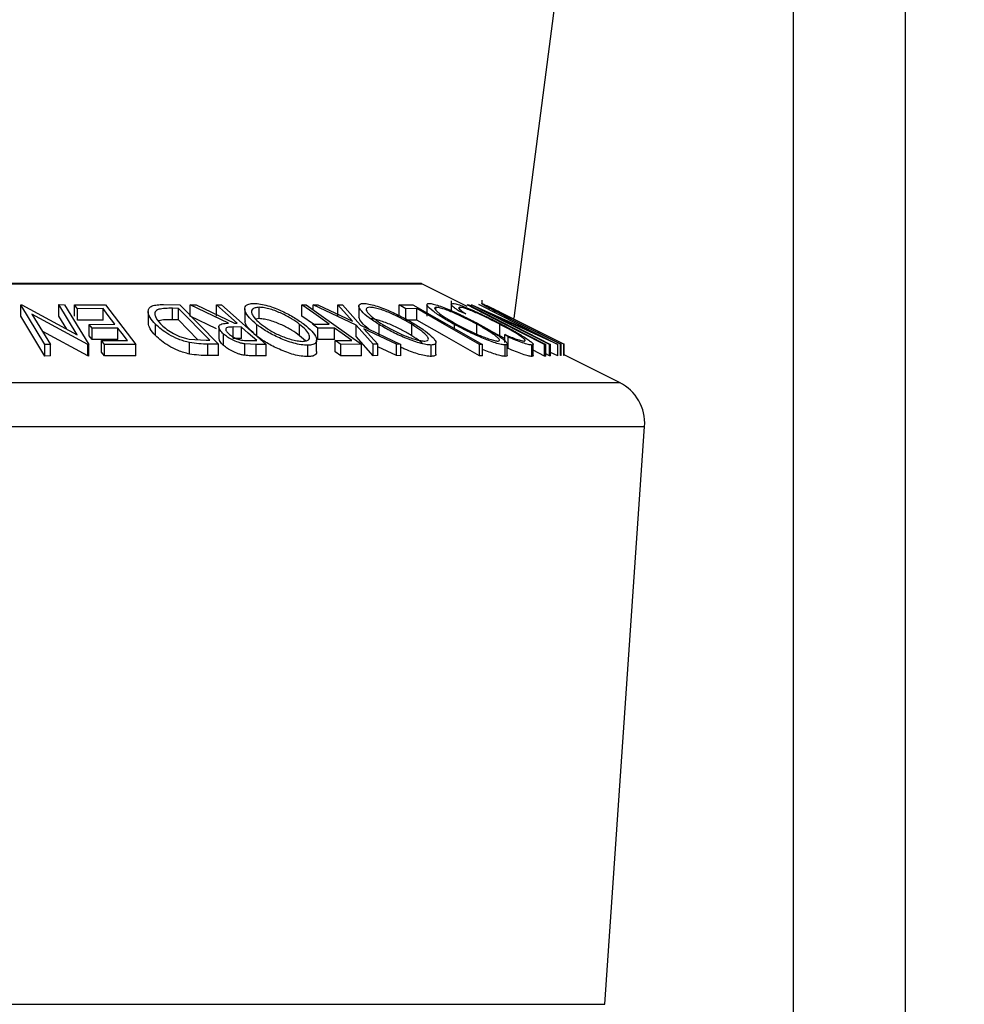
# Model space of a CAD drawing. Extents: x 5 to 292, y 5 to 205.
# Drawn here: x 153 to 157, y 182 to 185 of the extents above; entities that cross this region are included whole.
import ezdxf

# ---------------------------------------------------------------- set-up
doc = ezdxf.new("R2010")
doc.units = 0
doc.layers.get('0').update_dxf_attribs({"linetype": 'CONTINUOUS'})
doc.styles.add('SLDTEXTSTYLE0', font='TXT', dxfattribs={"width": 0.75})
doc.dimstyles.new('SLDDIMSTYLE4', dxfattribs={"dimtxt": 3.5, "dimasz": 3, "dimexe": 0, "dimexo": 0.0625, "dimgap": 0.875, "dimtad": 1, "dimdec": 0, "dimlfac": 12, "dimrnd": 1e-09, "dimzin": 12, "dimtxsty": 'SLDTEXTSTYLE0', "dimsah": 1, "dimcen": 0.09, "dimazin": 3, "dimtfac": 1, "dimtdec": 0, "dimtmove": 0, "dimatfit": 3, "dimtolj": 1, "dimtzin": 12})

# ---------------------------------------------------------------- blocks, each defined once
blk = doc.blocks.new('_D_4')
at = {"color": 7, "linetype": 'CONTINUOUS'}
for p, q in [((150.0331, 184.197), (150.0331, 192.9341)), ((156.4075, 189.2208), (156.4075, 192.9341)), ((150.0331, 191.9341), (144.0331, 191.9341)), ((150.0331, 191.9341), (156.4075, 191.9341)), ((156.4075, 191.9341), (165.5592, 191.9341))]:
    blk.add_line(p, q, dxfattribs=at)
for points in [[(150.0331, 191.9341), (147.0331, 192.3841), (147.0331, 191.4841)], [(156.4075, 191.9341), (159.4075, 191.4841), (159.4075, 192.3841)]]:
    blk.add_solid(points, dxfattribs=at)
at = {"color": 7, "linetype": 'CONTINUOUS', "insert": (160.387, 196.4459), "char_height": 3.5, "attachment_point": 1, "style": 'SLDTEXTSTYLE0'}
blk.add_mtext('76', dxfattribs=at)

msp = doc.modelspace()

# ---------------------------------------------------------------- linework, layer by layer
at = {"color": 7, "linetype": 'CONTINUOUS'}
for p, q in [((155.9991, 188.7147), (155.9991, 143.7208)), ((156.4075, 188.7208), (156.4075, 143.7208)), ((155.3286, 186.8603), (154.9781, 184.1483)), ((154.6383, 184.2752), (150.455, 184.2752)), ((154.8076, 184.1915), (154.642, 184.2743)), ((153.1755, 184.1975), (153.1801, 184.1976)), ((153.2644, 184.0518), (153.1755, 184.1975)), ((153.1755, 184.1558), (153.1755, 184.1975)), ((153.1801, 184.1976), (153.3821, 184.0878)), ((153.3821, 184.0878), (153.3149, 184.1979)), ((153.3149, 184.1979), (153.336, 184.1975)), ((153.3149, 184.1562), (153.3149, 184.1979)), ((153.336, 184.1975), (153.4249, 184.0519)), ((153.3718, 184.1971), (153.4854, 184.1974)), ((153.4854, 184.1974), (153.5962, 184.0523)), ((153.6975, 184.1983), (153.7572, 184.1976)), ((153.7572, 184.1976), (153.8979, 184.0533)), ((153.7949, 184.1973), (153.8169, 184.1977)), ((153.9349, 184.1303), (153.7949, 184.1973)), ((153.7949, 184.1557), (153.7949, 184.1973)), ((153.8169, 184.1977), (153.9568, 184.1302)), ((153.8911, 184.1977), (153.9089, 184.1975)), ((153.8911, 184.156), (153.8911, 184.1977)), ((153.9089, 184.1975), (154.0722, 184.052)), ((154.2032, 184.1975), (154.2183, 184.1973)), ((154.2032, 184.1558), (154.2032, 184.1975)), ((154.2183, 184.1973), (154.4214, 184.0529)), ((154.2443, 184.1972), (154.2609, 184.1976)), ((154.2609, 184.1976), (154.3886, 184.1373)), ((154.3886, 184.1373), (154.3346, 184.1976)), ((154.3346, 184.1976), (154.3512, 184.1972)), ((154.3346, 184.1559), (154.3346, 184.1976)), ((154.5583, 184.1971), (154.6086, 184.1973)), ((154.6086, 184.1973), (154.8629, 184.0521)), ((154.6603, 184.1977), (154.6603, 184.156)), ((154.7493, 184.2114), (154.7493, 184.1762)), ((154.8231, 184.1975), (154.824, 184.1976)), ((154.8231, 184.1895), (154.8231, 184.1975)), ((155.1084, 184.0525), (154.8231, 184.1975)), ((154.824, 184.1976), (155.0654, 184.0883)), ((155.0654, 184.0883), (154.8498, 184.1979)), ((154.8498, 184.1979), (154.8538, 184.1976)), ((154.8538, 184.1976), (155.1391, 184.0526)), ((154.8603, 184.2147), (154.8603, 184.2003)), ((153.2165, 184.1637), (153.2845, 184.0522)), ((153.4205, 184.052), (153.2165, 184.1637)), ((153.3828, 184.1828), (153.3718, 184.1971)), ((153.3718, 184.1555), (153.3718, 184.1971)), ((153.4764, 184.1833), (153.3828, 184.1828)), ((153.3828, 184.1412), (153.3828, 184.1828)), ((153.4764, 184.1416), (153.4764, 184.1833)), ((153.6417, 184.1729), (153.6417, 184.1312)), ((153.7525, 184.1843), (153.7308, 184.1845)), ((153.7308, 184.1429), (153.7308, 184.1845)), ((153.8662, 184.0676), (153.7525, 184.1843)), ((153.7525, 184.1426), (153.7525, 184.1843)), ((153.9946, 184.1823), (153.9946, 184.1406)), ((154.0466, 184.1467), (154.0466, 184.1883)), ((154.4011, 184.1234), (154.2443, 184.1972)), ((154.2443, 184.1788), (154.2443, 184.1972)), ((154.3512, 184.1972), (154.4178, 184.1234)), ((154.4112, 184.1934), (154.4112, 184.1517)), ((154.5828, 184.1831), (154.5583, 184.1971)), ((154.5583, 184.1555), (154.5583, 184.1971)), ((154.6227, 184.1834), (154.5828, 184.1831)), ((154.5828, 184.1414), (154.5828, 184.1831)), ((154.6227, 184.1418), (154.6227, 184.1834)), ((154.6941, 184.1834), (154.6941, 184.1884)), ((154.78, 184.1842), (154.78, 184.1886)), ((154.8019, 184.164), (154.7802, 184.1723)), ((154.8076, 184.1971), (154.8129, 184.1971)), ((154.8939, 184.1638), (155.1123, 184.0528)), ((155.1382, 184.0527), (154.8939, 184.1638)), ((154.9275, 184.1708), (154.9884, 184.1403)), ((154.9324, 184.1632), (154.9771, 184.1406)), ((153.2644, 184.0102), (153.1755, 184.1558)), ((153.3441, 184.1084), (153.3149, 184.1562)), ((153.4764, 184.1416), (153.3828, 184.1412)), ((153.4262, 184.1259), (153.5198, 184.1263)), ((153.4371, 184.1117), (153.4262, 184.1259)), ((153.4262, 184.0843), (153.4262, 184.1259)), ((153.6677, 184.0854), (153.6677, 184.1271)), ((153.7525, 184.1426), (153.7308, 184.1429)), ((153.8234, 184.0698), (153.7525, 184.1426)), ((153.8911, 184.1096), (153.7949, 184.1557)), ((153.9568, 184.1302), (153.967, 184.1301)), ((154.0466, 184.1467), (154.0343, 184.1448)), ((154.195, 184.0842), (154.195, 184.1258)), ((154.2451, 184.126), (154.2032, 184.1558)), ((154.2415, 184.1264), (154.3028, 184.1267)), ((154.2615, 184.1121), (154.2415, 184.1264)), ((154.6227, 184.1418), (154.5828, 184.1414)), ((154.6045, 184.0845), (154.6045, 184.1262)), ((154.8428, 184.0846), (154.8428, 184.1263)), ((154.927, 184.0844), (154.927, 184.126)), ((154.9864, 184.1406), (154.9479, 184.1599)), ((155.1488, 184.0531), (154.9752, 184.1403)), ((154.9771, 184.1406), (155.1508, 184.0534)), ((155.1601, 184.0534), (154.9864, 184.1406)), ((154.9884, 184.1403), (155.1621, 184.0531)), ((153.4205, 184.0103), (153.2546, 184.1011)), ((153.5307, 184.1121), (153.4371, 184.1117)), ((153.4371, 184.0701), (153.4371, 184.1117)), ((153.5307, 184.0705), (153.5307, 184.1121)), ((153.8997, 184.1165), (153.8997, 184.0748)), ((153.9173, 184.0489), (153.9173, 184.0906)), ((153.9829, 184.1159), (153.952, 184.1163)), ((153.952, 184.0746), (153.952, 184.1163)), ((153.9829, 184.0743), (153.9829, 184.1159)), ((154.0388, 184.083), (154.0388, 184.1247)), ((154.3228, 184.1124), (154.2615, 184.1121)), ((154.2615, 184.0704), (154.2615, 184.1121)), ((154.3228, 184.0707), (154.3228, 184.1124)), ((154.464, 184.0529), (154.4011, 184.1234)), ((154.4011, 184.0818), (154.4011, 184.1234)), ((154.4178, 184.1234), (154.565, 184.0528)), ((154.5485, 184.0532), (154.43, 184.1098)), ((154.43, 184.1098), (154.4804, 184.0532)), ((154.4856, 184.0833), (154.4856, 184.125)), ((154.761, 184.1103), (154.761, 184.1252)), ((154.927, 184.0844), (154.8982, 184.099)), ((153.4371, 184.0701), (153.4262, 184.0843)), ((153.5307, 184.0705), (153.4371, 184.0701)), ((153.4709, 184.0664), (153.5653, 184.0668)), ((153.4818, 184.0521), (153.4709, 184.0664)), ((153.4709, 184.0247), (153.4709, 184.0664)), ((153.7908, 184.0721), (153.8529, 184.0678)), ((153.7928, 184.0174), (153.7928, 184.0591)), ((153.8529, 184.0678), (153.8662, 184.0676)), ((153.8979, 184.0533), (153.8589, 184.0538)), ((153.8589, 184.0121), (153.8589, 184.0538)), ((153.9829, 184.0743), (153.952, 184.0746)), ((154.0367, 184.0524), (153.9943, 184.0544)), ((153.9943, 184.0127), (153.9943, 184.0544)), ((154.007, 184.0666), (154.0384, 184.0665)), ((154.2159, 184.0653), (154.195, 184.0842)), ((154.2572, 184.0265), (154.2572, 184.0681)), ((154.3228, 184.0707), (154.2615, 184.0704)), ((154.325, 184.0669), (154.3863, 184.0672)), ((154.345, 184.0527), (154.325, 184.0669)), ((154.325, 184.0253), (154.325, 184.0669)), ((154.464, 184.0112), (154.4011, 184.0818)), ((154.6928, 184.0173), (154.6928, 184.0589)), ((154.9451, 184.0745), (154.927, 184.0844)), ((154.9566, 184.0797), (154.9451, 184.0888)), ((154.9451, 184.06), (154.9451, 184.0888)), ((154.9535, 184.0133), (154.9535, 184.0549)), ((154.9566, 184.0381), (154.9566, 184.0797)), ((155.1508, 184.0534), (155.1488, 184.0531)), ((155.1508, 184.0117), (155.1508, 184.0534)), ((155.1621, 184.0531), (155.1601, 184.0534)), ((155.1601, 184.0117), (155.1601, 184.0534)), ((153.2845, 184.0522), (153.2644, 184.0518)), ((153.2644, 184.0102), (153.2644, 184.0518)), ((153.2845, 184.0105), (153.2845, 184.0522)), ((153.4249, 184.0519), (153.4205, 184.052)), ((153.4205, 184.0103), (153.4205, 184.052)), ((153.4249, 184.0102), (153.4249, 184.0519)), ((153.4818, 184.0104), (153.4709, 184.0247)), ((153.5962, 184.0523), (153.4818, 184.0521)), ((153.4818, 184.0104), (153.4818, 184.0521)), ((153.5962, 184.0107), (153.5962, 184.0523)), ((153.8979, 184.0116), (153.8979, 184.0533)), ((154.0722, 184.052), (154.0367, 184.0524)), ((154.0367, 184.0107), (154.0367, 184.0524)), ((154.0722, 184.0103), (154.0722, 184.052)), ((154.2245, 184.0079), (154.2245, 184.0496)), ((154.345, 184.011), (154.325, 184.0253)), ((154.4214, 184.0529), (154.345, 184.0527)), ((154.345, 184.011), (154.345, 184.0527)), ((154.4214, 184.0112), (154.4214, 184.0529)), ((154.4804, 184.0532), (154.464, 184.0529)), ((154.464, 184.0112), (154.464, 184.0529)), ((154.4804, 184.0115), (154.4804, 184.0532)), ((154.5485, 184.0115), (154.4804, 184.044)), ((154.565, 184.0528), (154.5485, 184.0532)), ((154.5485, 184.0115), (154.5485, 184.0532)), ((154.565, 184.0112), (154.565, 184.0528)), ((154.6762, 184.0087), (154.6762, 184.0503)), ((154.8524, 184.0105), (154.8524, 184.0522)), ((154.8629, 184.0521), (154.8524, 184.0522)), ((154.8629, 184.0104), (154.8629, 184.0521)), ((154.9463, 184.0089), (154.9463, 184.0506)), ((155.0437, 184.0086), (155.0437, 184.0503)), ((155.0485, 184.0115), (155.0485, 184.0532)), ((155.0894, 184.0102), (155.0485, 184.0313)), ((155.0894, 184.0102), (155.0894, 184.0519)), ((155.0946, 184.0519), (155.0894, 184.0519)), ((155.0946, 184.0102), (155.0946, 184.0519)), ((155.1084, 184.0109), (155.0946, 184.0179)), ((155.1123, 184.0528), (155.1084, 184.0525)), ((155.1084, 184.0109), (155.1084, 184.0525)), ((155.1123, 184.0112), (155.1123, 184.0528)), ((155.1382, 184.011), (155.1123, 184.0228)), ((155.1391, 184.0526), (155.1382, 184.0527)), ((155.1382, 184.011), (155.1382, 184.0527)), ((155.1391, 184.0109), (155.1391, 184.0526)), ((155.1488, 184.0115), (155.1488, 184.0531)), ((155.1621, 184.0115), (155.1621, 184.0531)), ((153.2845, 184.0105), (153.2644, 184.0102)), ((153.4249, 184.0102), (153.4205, 184.0103)), ((153.5962, 184.0107), (153.4818, 184.0104)), ((153.8979, 184.0116), (153.8589, 184.0121)), ((154.0722, 184.0103), (154.0367, 184.0107)), ((154.4214, 184.0112), (154.345, 184.011)), ((154.4804, 184.0115), (154.464, 184.0112)), ((154.565, 184.0112), (154.5485, 184.0115)), ((154.8629, 184.0104), (154.8524, 184.0105)), ((155.0946, 184.0102), (155.0894, 184.0102)), ((155.1123, 184.0112), (155.1084, 184.0109)), ((155.1391, 184.0109), (155.1382, 184.011)), ((155.1508, 184.0117), (155.1488, 184.0115)), ((155.1621, 184.0115), (155.1601, 184.0117)), ((155.3639, 183.9134), (155.1621, 184.0143)), ((155.31, 181.641), (155.4557, 183.7528))]:
    msp.add_line(p, q, dxfattribs=at)
at = {"color": 8, "linetype": 'CONTINUOUS'}
for p, q in [((150.4513, 184.2743), (154.642, 184.2743)), ((149.7294, 183.9134), (155.3639, 183.9134)), ((149.6376, 183.7528), (155.4557, 183.7528)), ((149.7833, 181.641), (155.31, 181.641))]:
    msp.add_line(p, q, dxfattribs=at)
at = {"color": 7, "linetype": 'CONTINUOUS', "flags": 128}
for points in [[(153.967, 184.1301), (153.9245, 184.168), (153.8911, 184.1977)], [(154.3028, 184.1267), (154.247, 184.1663), (154.2032, 184.1975)], [(153.5198, 184.1263), (153.4955, 184.1582), (153.4764, 184.1833)], [(154.8524, 184.0522), (154.7238, 184.1257), (154.6227, 184.1834)], [(155.0894, 184.0519), (154.9316, 184.1332), (154.8076, 184.1971)], [(154.8129, 184.1971), (154.9707, 184.1158), (155.0946, 184.0519)], [(154.8524, 184.0105), (154.7238, 184.084), (154.6227, 184.1418)], [(153.5653, 184.0668), (153.5459, 184.0922), (153.5307, 184.1121)], [(154.0384, 184.0665), (154.0073, 184.0942), (153.9829, 184.1159)], [(154.3863, 184.0672), (154.3507, 184.0925), (154.3228, 184.1124)]]:
    msp.add_lwpolyline(points, dxfattribs=at)
at = {"color": 7, "linetype": 'CONTINUOUS'}
for centre, radius, start, end in [((154.6383, 184.2669), 0.00833, 63.4349, 90), ((155.2894, 183.7643), 0.1667, 356.0548, 63.4349)]:
    msp.add_arc(centre, radius, start, end, dxfattribs=at)
for points, knots in [([(153.6677, 184.1271), (153.6605, 184.1353), (153.6462, 184.1516), (153.64, 184.1715), (153.644, 184.1855), (153.6546, 184.1939), (153.6741, 184.1978), (153.6897, 184.1982), (153.6975, 184.1983)], [0, 0, 0, 0, 0.2504411, 0.4992408, 0.625495, 0.7497903, 0.8738949, 1, 1, 1, 1]), ([(154.0388, 184.1247), (154.029, 184.1331), (154.0093, 184.1499), (153.9938, 184.1742), (153.9934, 184.192), (154.0082, 184.2009), (154.0214, 184.2019), (154.0281, 184.2025)], [0, 0, 0, 0, 0.250519, 0.498972, 0.749069, 0.874266, 1, 1, 1, 1]), ([(154.0281, 184.2025), (154.0359, 184.202), (154.0516, 184.201), (154.0789, 184.1945), (154.1056, 184.1852), (154.1393, 184.1708), (154.1774, 184.1506), (154.2005, 184.1338), (154.2122, 184.1254)], [0, 0, 0, 0, 0.125312, 0.249985, 0.375356, 0.500838, 0.749275, 1, 1, 1, 1]), ([(154.4856, 184.125), (154.4726, 184.1335), (154.4468, 184.1503), (154.4197, 184.1745), (154.4085, 184.1921), (154.4144, 184.2009), (154.4238, 184.2019), (154.4286, 184.2024)], [0, 0, 0, 0, 0.250668, 0.499176, 0.749288, 0.874335, 1, 1, 1, 1]), ([(154.4286, 184.2024), (154.4348, 184.202), (154.4473, 184.201), (154.472, 184.1946), (154.4982, 184.1853), (154.5329, 184.1711), (154.5749, 184.1509), (154.6034, 184.1341), (154.6177, 184.1257)], [0, 0, 0, 0, 0.125238, 0.24986, 0.375193, 0.500778, 0.749395, 1, 1, 1, 1]), ([(154.761, 184.1252), (154.7461, 184.1336), (154.7164, 184.1504), (154.681, 184.1746), (154.6612, 184.1922), (154.6592, 184.201), (154.6651, 184.202), (154.6681, 184.2025)], [0, 0, 0, 0, 0.250745, 0.499342, 0.749558, 0.874602, 1, 1, 1, 1]), ([(154.6681, 184.2025), (154.6728, 184.202), (154.6821, 184.201), (154.7036, 184.1946), (154.7281, 184.1853), (154.7618, 184.1711), (154.8047, 184.1509), (154.8361, 184.1342), (154.8519, 184.1258)], [0, 0, 0, 0, 0.125444, 0.250234, 0.375631, 0.501089, 0.749499, 1, 1, 1, 1]), ([(154.7802, 184.1723), (154.7745, 184.1762), (154.763, 184.1841), (154.7516, 184.194), (154.7475, 184.2008), (154.752, 184.2018), (154.7543, 184.2023)], [0, 0, 0, 0, 0.249755, 0.498654, 0.748587, 1, 1, 1, 1]), ([(154.7543, 184.2023), (154.7577, 184.202), (154.7646, 184.2014), (154.783, 184.1957), (154.8054, 184.187), (154.8217, 184.1799), (154.8299, 184.1763)], [0, 0, 0, 0, 0.250551, 0.500437, 0.749718, 1, 1, 1, 1]), ([(154.9752, 184.1403), (154.9496, 184.1531), (154.9177, 184.1692), (154.8849, 184.1867), (154.8708, 184.1945), (154.861, 184.2003), (154.8606, 184.2012), (154.8604, 184.2017)], [0, 0, 0, 0, 0.498787, 0.624318, 0.749614, 0.87438, 1, 1, 1, 1]), ([(154.8604, 184.2017), (154.861, 184.2016), (154.8622, 184.2014), (154.8688, 184.1988), (154.8826, 184.1926), (154.904, 184.1823), (154.9197, 184.1746), (154.9275, 184.1708)], [0, 0, 0, 0, 0.125263, 0.250078, 0.499845, 0.749673, 1, 1, 1, 1]), ([(153.6805, 184.1809), (153.6775, 184.1796), (153.6715, 184.177), (153.6653, 184.1694), (153.6648, 184.1532), (153.6779, 184.1379), (153.6865, 184.1276)], [0, 0, 0, 0, 0.125301, 0.250449, 0.500437, 1, 1, 1, 1]), ([(153.7308, 184.1845), (153.7216, 184.1846), (153.7033, 184.1848), (153.6881, 184.1822), (153.6805, 184.1809)], [0, 0, 0, 0, 0.501716, 1, 1, 1, 1]), ([(154.0466, 184.1883), (154.0413, 184.1878), (154.0307, 184.1868), (154.0222, 184.1812), (154.0187, 184.1739), (154.0205, 184.1621), (154.0319, 184.1456), (154.0479, 184.1319), (154.0559, 184.1251)], [0, 0, 0, 0, 0.126073, 0.251721, 0.376531, 0.502073, 0.751541, 1, 1, 1, 1]), ([(154.195, 184.1258), (154.1857, 184.1326), (154.1671, 184.1462), (154.1305, 184.1657), (154.0951, 184.1799), (154.0657, 184.187), (154.053, 184.1879), (154.0466, 184.1883)], [0, 0, 0, 0, 0.250712, 0.499895, 0.749666, 0.874756, 1, 1, 1, 1]), ([(154.4519, 184.1883), (154.4481, 184.1879), (154.4405, 184.187), (154.4375, 184.1814), (154.4394, 184.1741), (154.448, 184.1625), (154.4673, 184.1459), (154.4883, 184.1323), (154.4987, 184.1255)], [0, 0, 0, 0, 0.126055, 0.25169, 0.3764, 0.50195, 0.751439, 1, 1, 1, 1]), ([(154.6045, 184.1262), (154.593, 184.133), (154.5701, 184.1465), (154.5298, 184.1659), (154.4939, 184.18), (154.4671, 184.1871), (154.4569, 184.1879), (154.4519, 184.1883)], [0, 0, 0, 0, 0.250683, 0.499891, 0.749672, 0.874748, 1, 1, 1, 1]), ([(154.6941, 184.1884), (154.6918, 184.188), (154.6873, 184.187), (154.689, 184.1814), (154.6953, 184.1741), (154.7092, 184.1625), (154.734, 184.146), (154.758, 184.1325), (154.77, 184.1257)], [0, 0, 0, 0, 0.126074, 0.251736, 0.376593, 0.502153, 0.751563, 1, 1, 1, 1]), ([(154.8428, 184.1263), (154.8301, 184.1331), (154.8048, 184.1466), (154.7635, 184.166), (154.7289, 184.1801), (154.7055, 184.1872), (154.6979, 184.188), (154.6941, 184.1884)], [0, 0, 0, 0, 0.250688, 0.499892, 0.749668, 0.87476, 1, 1, 1, 1]), ([(154.78, 184.1886), (154.7781, 184.1882), (154.7745, 184.1874), (154.7799, 184.1796), (154.7931, 184.1702), (154.8019, 184.164)], [0, 0, 0, 0, 0.250122, 0.500672, 1, 1, 1, 1]), ([(154.927, 184.126), (154.9135, 184.133), (154.8866, 184.1468), (154.851, 184.1635), (154.8239, 184.1752), (154.8048, 184.1826), (154.7891, 184.1876), (154.783, 184.1882), (154.78, 184.1886)], [0, 0, 0, 0, 0.250037, 0.497878, 0.623252, 0.748888, 0.874214, 1, 1, 1, 1]), ([(154.8299, 184.1763), (154.848, 184.168), (154.8843, 184.1514), (154.919, 184.1333), (154.9364, 184.1243)], [0, 0, 0, 0, 0.499587, 1, 1, 1, 1]), ([(154.8879, 184.1879), (154.8878, 184.1878), (154.8877, 184.1875), (154.8917, 184.185), (154.9009, 184.1797), (154.9158, 184.1718), (154.9268, 184.1661), (154.9324, 184.1632)], [0, 0, 0, 0, 0.125368, 0.250769, 0.500274, 0.749532, 1, 1, 1, 1]), ([(154.9479, 184.1599), (154.9413, 184.1631), (154.9283, 184.1696), (154.9092, 184.1789), (154.897, 184.1845), (154.8898, 184.1875), (154.8885, 184.1878), (154.8879, 184.1879)], [0, 0, 0, 0, 0.249768, 0.498408, 0.747943, 0.873718, 1, 1, 1, 1]), ([(153.6677, 184.0854), (153.6603, 184.0936), (153.646, 184.1094), (153.6435, 184.1242), (153.6423, 184.1312)], [0, 0, 0, 0, 0.52062, 1, 1, 1, 1]), ([(153.7928, 184.0591), (153.7857, 184.0608), (153.7715, 184.0644), (153.7449, 184.074), (153.7038, 184.0943), (153.6821, 184.114), (153.6677, 184.1271)], [0, 0, 0, 0, 0.125175, 0.249828, 0.500684, 1, 1, 1, 1]), ([(153.7308, 184.1429), (153.7216, 184.143), (153.7033, 184.1431), (153.6881, 184.1405), (153.6805, 184.1393)], [0, 0, 0, 0, 0.501716, 1, 1, 1, 1]), ([(153.6865, 184.1276), (153.6984, 184.1168), (153.7163, 184.1005), (153.7508, 184.0839), (153.7731, 184.0761), (153.785, 184.0735), (153.7908, 184.0721)], [0, 0, 0, 0, 0.49892, 0.748921, 0.874702, 1, 1, 1, 1]), ([(153.9173, 184.0906), (153.9124, 184.0955), (153.9026, 184.1052), (153.898, 184.117), (153.9027, 184.1241), (153.9134, 184.129), (153.9263, 184.1298), (153.9349, 184.1303)], [0, 0, 0, 0, 0.251126, 0.499016, 0.622806, 0.746829, 1, 1, 1, 1]), ([(154.0388, 184.083), (154.0292, 184.0914), (154.01, 184.1081), (153.9944, 184.1286), (153.9965, 184.1378), (153.9971, 184.1406)], [0, 0, 0, 0, 0.4138523, 0.8249791, 1, 1, 1, 1]), ([(154.195, 184.0842), (154.1857, 184.091), (154.1671, 184.1045), (154.1305, 184.124), (154.0951, 184.1382), (154.0657, 184.1454), (154.053, 184.1462), (154.0466, 184.1467)], [0, 0, 0, 0, 0.250712, 0.499895, 0.749666, 0.874756, 1, 1, 1, 1]), ([(154.2055, 184.0638), (154.2108, 184.0643), (154.2215, 184.0652), (154.2294, 184.0708), (154.2323, 184.078), (154.2303, 184.0893), (154.2191, 184.1055), (154.203, 184.1191), (154.195, 184.1258)], [0, 0, 0, 0, 0.125654, 0.251107, 0.376162, 0.501628, 0.751215, 1, 1, 1, 1]), ([(154.2122, 184.1254), (154.222, 184.117), (154.2416, 184.1004), (154.2552, 184.0806), (154.2581, 184.0666), (154.2547, 184.0576), (154.2444, 184.0511), (154.2311, 184.0501), (154.2245, 184.0496)], [0, 0, 0, 0, 0.249587, 0.497754, 0.623331, 0.748597, 0.874005, 1, 1, 1, 1]), ([(154.4482, 184.1089), (154.4381, 184.117), (154.4181, 184.1332), (154.4137, 184.1455), (154.4115, 184.1517)], [0, 0, 0, 0, 0.502415, 1, 1, 1, 1]), ([(154.6045, 184.0845), (154.593, 184.0913), (154.5701, 184.1048), (154.5298, 184.1243), (154.4939, 184.1383), (154.4671, 184.1455), (154.4569, 184.1463), (154.4519, 184.1467)], [0, 0, 0, 0, 0.250683, 0.499891, 0.749672, 0.874748, 1, 1, 1, 1]), ([(154.4987, 184.1255), (154.5102, 184.1187), (154.5333, 184.1052), (154.5671, 184.0891), (154.5955, 184.0781), (154.6167, 184.0711), (154.6371, 184.0658), (154.6475, 184.0649), (154.6527, 184.0645)], [0, 0, 0, 0, 0.249937, 0.499052, 0.624415, 0.749536, 0.875024, 1, 1, 1, 1]), ([(154.6527, 184.0645), (154.6563, 184.065), (154.6637, 184.0659), (154.6662, 184.0714), (154.6639, 184.0785), (154.6551, 184.0898), (154.6358, 184.1059), (154.6149, 184.1194), (154.6045, 184.1262)], [0, 0, 0, 0, 0.12601, 0.251591, 0.376141, 0.501653, 0.751236, 1, 1, 1, 1]), ([(154.6177, 184.1257), (154.6305, 184.1174), (154.6562, 184.1008), (154.6796, 184.081), (154.6908, 184.0671), (154.694, 184.0583), (154.6902, 184.0518), (154.6808, 184.0508), (154.6762, 184.0503)], [0, 0, 0, 0, 0.24975, 0.497901, 0.623505, 0.748873, 0.874203, 1, 1, 1, 1]), ([(154.77, 184.1257), (154.7827, 184.119), (154.8081, 184.1055), (154.843, 184.0894), (154.8706, 184.0783), (154.8903, 184.0714), (154.9083, 184.066), (154.9161, 184.0652), (154.92, 184.0647)], [0, 0, 0, 0, 0.249833, 0.499002, 0.624389, 0.749487, 0.875, 1, 1, 1, 1]), ([(154.92, 184.0647), (154.9222, 184.0652), (154.9267, 184.0661), (154.9244, 184.0716), (154.9177, 184.0787), (154.9035, 184.09), (154.8787, 184.1061), (154.8548, 184.1196), (154.8428, 184.1263)], [0, 0, 0, 0, 0.126034, 0.251609, 0.376103, 0.501613, 0.751226, 1, 1, 1, 1]), ([(154.8519, 184.1258), (154.8667, 184.1175), (154.8962, 184.1009), (154.9263, 184.0813), (154.9441, 184.0674), (154.9528, 184.0585), (154.9548, 184.0521), (154.9491, 184.0511), (154.9463, 184.0506)], [0, 0, 0, 0, 0.249534, 0.497522, 0.623039, 0.748425, 0.873885, 1, 1, 1, 1]), ([(155.0165, 184.0645), (155.018, 184.065), (155.0209, 184.0659), (155.0174, 184.071), (155.0093, 184.0778), (154.9931, 184.089), (154.9656, 184.1054), (154.9399, 184.1191), (154.927, 184.126)], [0, 0, 0, 0, 0.12388, 0.247594, 0.373227, 0.499462, 0.748564, 1, 1, 1, 1]), ([(153.9943, 184.0544), (153.9903, 184.0551), (153.9824, 184.0565), (153.9665, 184.0613), (153.9485, 184.069), (153.9305, 184.0796), (153.9217, 184.0869), (153.9173, 184.0906)], [0, 0, 0, 0, 0.125061, 0.249972, 0.499735, 0.749521, 1, 1, 1, 1]), ([(153.952, 184.1163), (153.9459, 184.1162), (153.9367, 184.116), (153.9276, 184.1135), (153.9247, 184.11), (153.9247, 184.1057), (153.9275, 184.0993), (153.9326, 184.0942), (153.9359, 184.0908)], [0, 0, 0, 0, 0.250721, 0.375968, 0.500965, 0.620152, 0.750135, 1, 1, 1, 1]), ([(153.9359, 184.0908), (153.94, 184.0876), (153.9461, 184.0827), (153.9574, 184.0766), (153.9668, 184.0724), (153.9775, 184.069), (153.9916, 184.0668), (154.0009, 184.0667), (154.007, 184.0666)], [0, 0, 0, 0, 0.248806, 0.373847, 0.499091, 0.624209, 0.749169, 1, 1, 1, 1]), ([(154.2245, 184.0496), (154.2166, 184.05), (154.201, 184.0509), (154.1735, 184.0568), (154.1464, 184.0657), (154.1123, 184.0795), (154.0738, 184.0994), (154.0505, 184.1162), (154.0388, 184.1247)], [0, 0, 0, 0, 0.125267, 0.249664, 0.374897, 0.500612, 0.749184, 1, 1, 1, 1]), ([(154.0559, 184.1251), (154.0653, 184.1184), (154.084, 184.1049), (154.1145, 184.0887), (154.1421, 184.0776), (154.1639, 184.0706), (154.1862, 184.0652), (154.1991, 184.0643), (154.2055, 184.0638)], [0, 0, 0, 0, 0.249979, 0.499103, 0.624444, 0.749578, 0.875042, 1, 1, 1, 1]), ([(154.6762, 184.0503), (154.6699, 184.0508), (154.6574, 184.0516), (154.6326, 184.0575), (154.6061, 184.0663), (154.571, 184.08), (154.5285, 184.0998), (154.5, 184.1166), (154.4856, 184.125)], [0, 0, 0, 0, 0.125519, 0.250014, 0.37527, 0.501043, 0.749512, 1, 1, 1, 1]), ([(154.9463, 184.0506), (154.9416, 184.051), (154.9323, 184.0519), (154.9108, 184.0578), (154.8861, 184.0666), (154.8519, 184.0803), (154.8084, 184.1001), (154.7768, 184.1168), (154.761, 184.1252)], [0, 0, 0, 0, 0.125412, 0.249919, 0.375159, 0.50077, 0.749256, 1, 1, 1, 1]), ([(154.9364, 184.1243), (154.9522, 184.1159), (154.9834, 184.0992), (155.0164, 184.0794), (155.0363, 184.0658), (155.0469, 184.0572), (155.0499, 184.0516), (155.0458, 184.0507), (155.0437, 184.0503)], [0, 0, 0, 0, 0.250243, 0.498186, 0.623593, 0.749185, 0.874335, 1, 1, 1, 1]), ([(153.7928, 184.0174), (153.7856, 184.0192), (153.7713, 184.0228), (153.7447, 184.0325), (153.7037, 184.0527), (153.6821, 184.0723), (153.6677, 184.0854)], [0, 0, 0, 0, 0.126309, 0.251782, 0.501536, 1, 1, 1, 1]), ([(153.8589, 184.0538), (153.8484, 184.0539), (153.8275, 184.0541), (153.8043, 184.0574), (153.7928, 184.0591)], [0, 0, 0, 0, 0.502044, 1, 1, 1, 1]), ([(153.9173, 184.0489), (153.9121, 184.0539), (153.9025, 184.063), (153.9012, 184.0711), (153.9006, 184.0748)], [0, 0, 0, 0, 0.545251, 1, 1, 1, 1]), ([(154.2245, 184.0079), (154.2166, 184.0083), (154.2009, 184.0092), (154.1739, 184.015), (154.1468, 184.0239), (154.1125, 184.0377), (154.0737, 184.0578), (154.0504, 184.0746), (154.0388, 184.083)], [0, 0, 0, 0, 0.1253025, 0.2501644, 0.368235, 0.5010363, 0.7508396, 1, 1, 1, 1]), ([(154.6455, 184.0549), (154.642, 184.0581), (154.6315, 184.0675), (154.6153, 184.0777), (154.6045, 184.0845)], [0, 0, 0, 0, 0.334064, 1, 1, 1, 1]), ([(154.9451, 184.0888), (154.9526, 184.0856), (154.9675, 184.0793), (154.9885, 184.0713), (155.0061, 184.0659), (155.013, 184.065), (155.0165, 184.0645)], [0, 0, 0, 0, 0.249356, 0.498432, 0.748914, 1, 1, 1, 1]), ([(155.0437, 184.0503), (155.0397, 184.0507), (155.0318, 184.0514), (155.0099, 184.0583), (154.9843, 184.0679), (154.9658, 184.0758), (154.9566, 184.0797)], [0, 0, 0, 0, 0.249623, 0.499518, 0.749214, 1, 1, 1, 1]), ([(153.8589, 184.0121), (153.8484, 184.0122), (153.8275, 184.0124), (153.8043, 184.0157), (153.7928, 184.0174)], [0, 0, 0, 0, 0.5020441, 1, 1, 1, 1]), ([(153.9943, 184.0127), (153.9903, 184.0134), (153.9824, 184.0148), (153.9665, 184.0196), (153.9485, 184.0274), (153.9305, 184.0379), (153.9217, 184.0453), (153.9173, 184.0489)], [0, 0, 0, 0, 0.125061, 0.249972, 0.499735, 0.749521, 1, 1, 1, 1]), ([(154.2569, 184.0265), (154.257, 184.026), (154.2578, 184.022), (154.2544, 184.016), (154.2443, 184.0094), (154.2311, 184.0084), (154.2245, 184.0079)], [0, 0, 0, 0, 0.042542, 0.361829, 0.681152, 1, 1, 1, 1]), ([(154.6762, 184.0087), (154.6699, 184.0091), (154.6574, 184.01), (154.633, 184.0157), (154.6066, 184.0245), (154.5834, 184.0332), (154.5699, 184.0397), (154.565, 184.042)], [0, 0, 0, 0, 0.218244, 0.435589, 0.641971, 0.872443, 1, 1, 1, 1]), ([(154.9463, 184.0089), (154.9416, 184.0093), (154.9323, 184.0102), (154.9112, 184.016), (154.8874, 184.0244), (154.8711, 184.0311), (154.8629, 184.0344)], [0, 0, 0, 0, 0.256873, 0.512655, 0.756062, 1, 1, 1, 1]), ([(155.0437, 184.0086), (155.0397, 184.009), (155.0318, 184.0098), (155.0099, 184.0166), (154.9843, 184.0262), (154.9658, 184.0341), (154.9566, 184.0381)], [0, 0, 0, 0, 0.249623, 0.499518, 0.749214, 1, 1, 1, 1]), ([(154.0367, 184.0107), (154.03, 184.0107), (154.0165, 184.0107), (154.0017, 184.012), (153.9943, 184.0127)], [0, 0, 0, 0, 0.501198, 1, 1, 1, 1]), ([(154.6927, 184.0173), (154.6927, 184.0172), (154.6937, 184.0141), (154.6897, 184.0103), (154.6807, 184.0092), (154.6762, 184.0087)], [0, 0, 0, 0, 0.0175712, 0.5089846, 1, 1, 1, 1]), ([(154.9526, 184.0133), (154.9529, 184.0125), (154.9539, 184.0097), (154.9495, 184.0092), (154.9463, 184.0089)], [0, 0, 0, 0, 0.254667, 1, 1, 1, 1]), ([(155.0479, 184.0115), (155.0481, 184.0112), (155.0494, 184.009), (155.0463, 184.0088), (155.0437, 184.0086)], [0, 0, 0, 0, 0.141544, 1, 1, 1, 1])]:
    msp.add_open_spline(points, degree=3, knots=knots, dxfattribs=at)

# ---------------------------------------------------------------- dimensions: what is measured, and where the dimension line sits
dim = msp.add_linear_dim(base=(156.4075, 191.9341), p1=(150.0331, 183.697), p2=(156.4075, 188.7208), dimstyle='SLDDIMSTYLE4', dxfattribs=at)
dim.commit()
dim.dimension.update_dxf_attribs({"geometry": '_D_4', "text_midpoint": (162.9731, 191.9341), "dimtype": 160})

doc.saveas('drawing.dxf')
